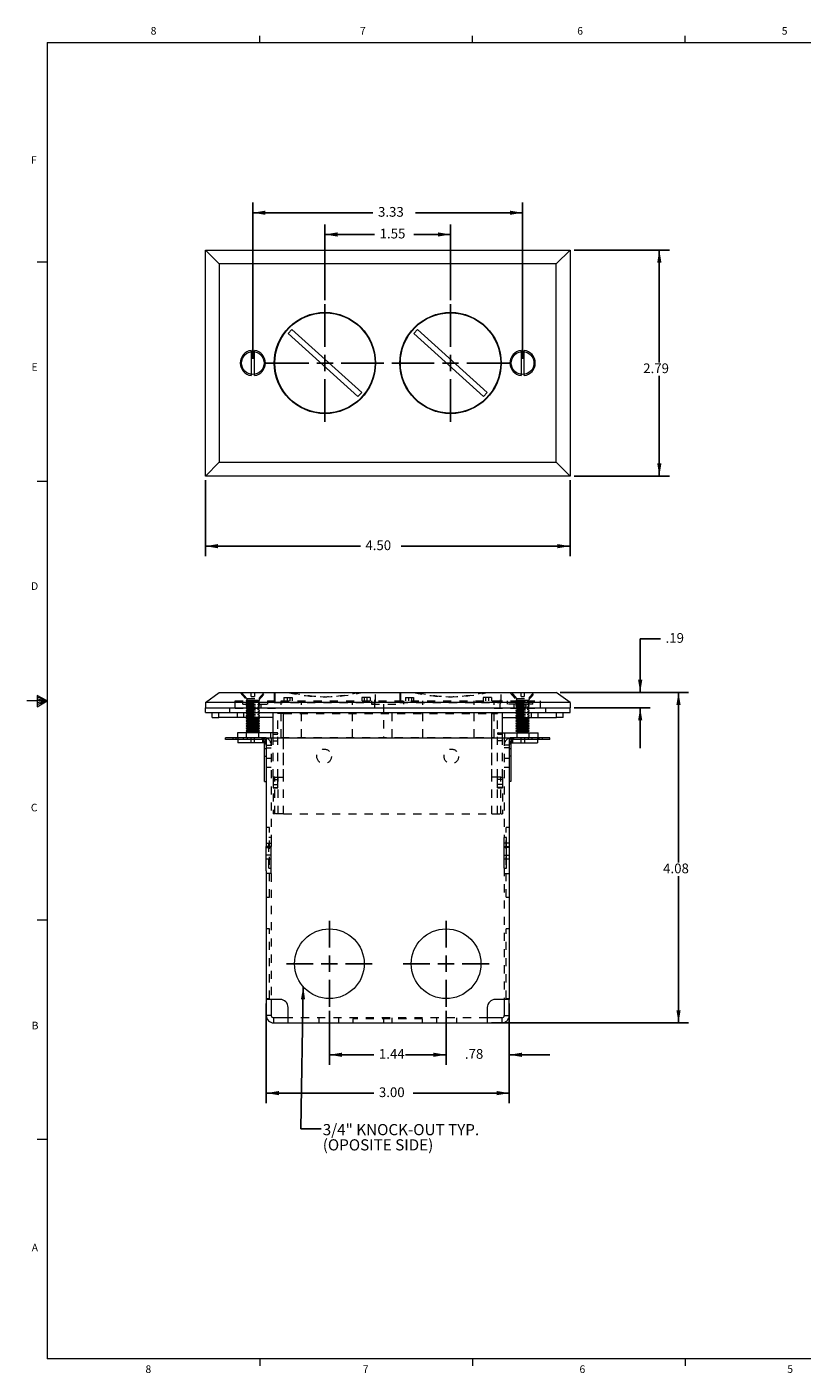
# Model space of a CAD drawing. Units: inches. Extents: x 0.3 to 21.8, y 0.2 to 16.9.
# Drawn here: x 0.3 to 9.8, y 0.2 to 16.9 of the extents above; entities that cross this region are included whole.
import ezdxf

# ---------------------------------------------------------------- set-up
doc = ezdxf.new("R2010")
doc.units = ezdxf.units.IN
doc.header["$MEASUREMENT"] = 0
doc.linetypes.add('HIDDEN', pattern=[0.075, 0.05, -0.025])
doc.layers.add('BORTEXT', color=5, linetype='Continuous')
doc.layers.add('DIMENSIONS', color=5, linetype='Continuous')
doc.styles.add('SLDTEXTSTYLE0', font='TXT', dxfattribs={"width": 0.75})
doc.styles.add('SLDTEXTSTYLE2', font='TXT', dxfattribs={"width": 0.96})
doc.dimstyles.new('SLDDIMSTYLE0', dxfattribs={"dimtxt": 0.12, "dimasz": 0.156, "dimexe": 0, "dimexo": 0.0625, "dimgap": 0.03, "dimtad": 0, "dimtih": 1, "dimtoh": 1, "dimzin": 12, "dimdsep": 46, "dimtxsty": 'Standard', "dimsah": 1, "dimcen": 0.09, "dimadec": 0, "dimazin": 0, "dimtfac": 1, "dimtofl": 0, "dimtmove": 0, "dimatfit": 3, "dimfxl": 0, "dimtolj": 1, "dimtzin": 12, "dimarcsym": 0})
doc.dimstyles.new('SLDDIMSTYLE1', dxfattribs={"dimtxt": 0.12, "dimasz": 0.156, "dimexe": 0, "dimexo": 0.0625, "dimgap": 0.03, "dimtad": 0, "dimtih": 1, "dimtoh": 1, "dimzin": 4, "dimdsep": 46, "dimtxsty": 'Standard', "dimsah": 1, "dimcen": 0.09, "dimadec": 0, "dimazin": 0, "dimtfac": 1, "dimtofl": 0, "dimtmove": 0, "dimatfit": 3, "dimfxl": 0, "dimtolj": 1, "dimtzin": 12, "dimarcsym": 0})
doc.dimstyles.new('SLDDIMSTYLE2', dxfattribs={"dimtxt": 0.12, "dimasz": 0.156, "dimexe": 0, "dimexo": 0.0625, "dimgap": 0.03, "dimtad": 0, "dimtih": 1, "dimtoh": 1, "dimzin": 12, "dimdsep": 46, "dimtxsty": 'Standard', "dimsah": 1, "dimcen": 0.09, "dimadec": 0, "dimazin": 0, "dimtfac": 1, "dimtofl": 0, "dimtmove": 0, "dimatfit": 3, "dimfxl": 0, "dimtolj": 1, "dimtzin": 12, "dimarcsym": 0})
doc.dimstyles.new('SLDDIMSTYLE3', dxfattribs={"dimtxt": 0.156, "dimasz": 0.156, "dimexe": 0, "dimexo": 0.0625, "dimgap": 0.039, "dimtad": 0, "dimtih": 1, "dimtoh": 1, "dimdec": 0, "dimzin": 0, "dimdsep": 46, "dimtxsty": 'Standard', "dimsah": 1, "dimcen": 0.09, "dimadec": 0, "dimazin": 0, "dimtfac": 1, "dimtdec": 0, "dimtofl": 0, "dimtmove": 0, "dimatfit": 3, "dimfxl": 0, "dimtolj": 1, "dimtzin": 0, "dimarcsym": 0})

# ---------------------------------------------------------------- blocks, each defined once
blk = doc.blocks.new('*D6')
at = {"layer": 'DIMENSIONS'}
for p, q in [((6.856, 8.639), (8.44, 8.639)), ((8.315, 8.639), (8.315, 6.538)), ((8.315, 4.559), (8.315, 6.371)), ((6.005, 4.559), (8.44, 4.559))]:
    blk.add_line(p, q, dxfattribs=at)
for points in [[(8.315, 8.639), (8.289, 8.483), (8.341, 8.483)], [(8.315, 4.559), (8.341, 4.715), (8.289, 4.715)]]:
    blk.add_solid(points, dxfattribs=at)
at = {"layer": 'DIMENSIONS', "insert": (8.125, 6.526), "char_height": 0.12, "attachment_point": 1, "style": 'SLDTEXTSTYLE2'}
blk.add_mtext('4.08', dxfattribs=at)
blk = doc.blocks.new('*D7')
at = {"layer": 'DIMENSIONS'}
for p, q in [((3.226, 4.799), (3.226, 3.567)), ((6.226, 4.799), (6.226, 3.567)), ((3.226, 3.692), (4.554, 3.692)), ((6.226, 3.692), (5.039, 3.692))]:
    blk.add_line(p, q, dxfattribs=at)
for points in [[(3.226, 3.692), (3.382, 3.666), (3.382, 3.718)], [(6.226, 3.692), (6.07, 3.718), (6.07, 3.666)]]:
    blk.add_solid(points, dxfattribs=at)
at = {"layer": 'DIMENSIONS', "insert": (4.617, 3.763), "char_height": 0.12, "attachment_point": 1, "style": 'SLDTEXTSTYLE2'}
blk.add_mtext('3.00', dxfattribs=at)
blk = doc.blocks.new('*D8')
at = {"layer": 'DIMENSIONS'}
for p, q in [((8.092, 9.3), (7.842, 9.3)), ((7.842, 9.3), (7.842, 8.639)), ((6.856, 8.639), (7.967, 8.639)), ((7.026, 8.449), (7.967, 8.449)), ((7.842, 8.449), (7.842, 7.949))]:
    blk.add_line(p, q, dxfattribs=at)
for points in [[(7.842, 8.639), (7.868, 8.795), (7.816, 8.795)], [(7.842, 8.449), (7.816, 8.293), (7.868, 8.293)]]:
    blk.add_solid(points, dxfattribs=at)
at = {"layer": 'DIMENSIONS', "insert": (8.155, 9.371), "char_height": 0.12, "attachment_point": 1, "style": 'SLDTEXTSTYLE2'}
blk.add_mtext('.19', dxfattribs=at)
blk = doc.blocks.new('*D9')
at = {"layer": 'DIMENSIONS'}
for p, q in [((4.006, 4.709), (4.006, 4.04)), ((5.446, 4.709), (5.446, 4.04)), ((4.006, 4.165), (4.554, 4.165)), ((5.446, 4.165), (5.039, 4.165))]:
    blk.add_line(p, q, dxfattribs=at)
for points in [[(4.006, 4.165), (4.162, 4.139), (4.162, 4.191)], [(5.446, 4.165), (5.29, 4.191), (5.29, 4.139)]]:
    blk.add_solid(points, dxfattribs=at)
at = {"layer": 'DIMENSIONS', "insert": (4.617, 4.236), "char_height": 0.12, "attachment_point": 1, "style": 'SLDTEXTSTYLE2'}
blk.add_mtext('1.44', dxfattribs=at)
blk = doc.blocks.new('*D10')
at = {"layer": 'DIMENSIONS'}
for p, q in [((5.446, 4.709), (5.446, 4.04)), ((6.226, 4.799), (6.226, 4.04)), ((5.446, 4.165), (4.946, 4.165)), ((6.226, 4.165), (6.726, 4.165))]:
    blk.add_line(p, q, dxfattribs=at)
for points in [[(5.446, 4.165), (5.29, 4.191), (5.29, 4.139)], [(6.226, 4.165), (6.382, 4.139), (6.382, 4.191)]]:
    blk.add_solid(points, dxfattribs=at)
at = {"layer": 'DIMENSIONS', "insert": (5.678, 4.236), "char_height": 0.12, "attachment_point": 1, "style": 'SLDTEXTSTYLE2'}
blk.add_mtext('.78', dxfattribs=at)
blk = doc.blocks.new('SW_NOTE_4')
at = {"layer": 'BORTEXT', "color": 0, "char_height": 0.1378, "attachment_point": 1, "style": 'SLDTEXTSTYLE2'}
for s, insert in [('3/4" KNOCK-OUT TYP.', (0.019, 0.058)), ('(OPOSITE SIDE) ', (0.019, -0.13))]:
    blk.add_mtext(s, dxfattribs=dict(at, insert=insert))
blk = doc.blocks.new('SW_CENTERMARKSYMBOL_0')
at = {"layer": 'BORTEXT', "color": 0}
for p, q in [((0, 0.2), (0, 0.53)), ((-0.2, 0), (-0.53, 0)), ((0, 0), (-0.1, 0)), ((0, 0), (0, 0.1)), ((0, 0), (0, -0.1)), ((0, 0), (0.1, 0)), ((0.2, 0), (0.53, 0)), ((0, -0.2), (0, -0.53))]:
    blk.add_line(p, q, dxfattribs=at)
blk = doc.blocks.new('SW_CENTERMARKSYMBOL_1')
at = {"layer": 'BORTEXT', "color": 0}
for p, q in [((0, 0.2), (0, 0.53)), ((-0.2, 0), (-0.53, 0)), ((0, 0), (-0.1, 0)), ((0, 0), (0, 0.1)), ((0, 0), (0, -0.1)), ((0, 0), (0.1, 0)), ((0.2, 0), (0.53, 0)), ((0, -0.2), (0, -0.53))]:
    blk.add_line(p, q, dxfattribs=at)
blk = doc.blocks.new('*D20')
at = {"layer": 'DIMENSIONS'}
for p, q in [((2.476, 11.26), (2.476, 10.319)), ((6.976, 11.26), (6.976, 10.319)), ((2.476, 10.444), (4.388, 10.444)), ((6.976, 10.444), (4.893, 10.444))]:
    blk.add_line(p, q, dxfattribs=at)
for points in [[(2.476, 10.444), (2.632, 10.418), (2.632, 10.47)], [(6.976, 10.444), (6.82, 10.47), (6.82, 10.418)]]:
    blk.add_solid(points, dxfattribs=at)
at = {"layer": 'DIMENSIONS', "insert": (4.45, 10.515), "char_height": 0.12, "attachment_point": 1, "style": 'SLDTEXTSTYLE2'}
blk.add_mtext('4.50', dxfattribs=at)
blk = doc.blocks.new('*D21')
at = {"layer": 'DIMENSIONS'}
for p, q in [((7.026, 14.1), (8.203, 14.1)), ((8.078, 14.1), (8.078, 12.712)), ((8.078, 11.31), (8.078, 12.545)), ((7.026, 11.31), (8.203, 11.31))]:
    blk.add_line(p, q, dxfattribs=at)
for points in [[(8.078, 14.1), (8.052, 13.944), (8.104, 13.944)], [(8.078, 11.31), (8.104, 11.466), (8.052, 11.466)]]:
    blk.add_solid(points, dxfattribs=at)
at = {"layer": 'DIMENSIONS', "insert": (7.879, 12.7), "char_height": 0.12, "attachment_point": 1, "style": 'SLDTEXTSTYLE2'}
blk.add_mtext('2.79', dxfattribs=at)
blk = doc.blocks.new('*D22')
at = {"layer": 'DIMENSIONS'}
for p, q in [((3.061, 12.755), (3.061, 14.685)), ((6.391, 12.755), (6.391, 14.685)), ((3.061, 14.56), (4.544, 14.56)), ((6.391, 14.56), (5.069, 14.56))]:
    blk.add_line(p, q, dxfattribs=at)
for points in [[(3.061, 14.56), (3.217, 14.534), (3.217, 14.586)], [(6.391, 14.56), (6.235, 14.586), (6.235, 14.534)]]:
    blk.add_solid(points, dxfattribs=at)
at = {"layer": 'DIMENSIONS', "insert": (4.606, 14.631), "char_height": 0.12, "attachment_point": 1, "style": 'SLDTEXTSTYLE2'}
blk.add_mtext('3.33', dxfattribs=at)
blk = doc.blocks.new('*D23')
at = {"layer": 'DIMENSIONS'}
for p, q in [((3.951, 13.48), (3.951, 14.417)), ((3.951, 14.292), (4.564, 14.292)), ((5.501, 14.292), (5.049, 14.292)), ((5.501, 13.48), (5.501, 14.417))]:
    blk.add_line(p, q, dxfattribs=at)
for points in [[(3.951, 14.292), (4.107, 14.266), (4.107, 14.318)], [(5.501, 14.292), (5.345, 14.318), (5.345, 14.266)]]:
    blk.add_solid(points, dxfattribs=at)
at = {"layer": 'DIMENSIONS', "insert": (4.626, 14.363), "char_height": 0.12, "attachment_point": 1, "style": 'SLDTEXTSTYLE2'}
blk.add_mtext('1.55', dxfattribs=at)
blk = doc.blocks.new('SW_CENTERMARKSYMBOL_4')
at = {"layer": 'DIMENSIONS', "color": 0}
for p, q in [((0, 0.2), (0, 0.725)), ((-0.2, 0), (-0.725, 0)), ((0, 0), (-0.1, 0)), ((0, 0), (0, 0.1)), ((0, 0), (0, -0.1)), ((0, 0), (0.1, 0)), ((0.2, 0), (0.725, 0)), ((0, -0.2), (0, -0.725))]:
    blk.add_line(p, q, dxfattribs=at)
blk = doc.blocks.new('SW_CENTERMARKSYMBOL_5')
at = {"layer": 'DIMENSIONS', "color": 0}
for p, q in [((0, 0.2), (0, 0.725)), ((-0.2, 0), (-0.725, 0)), ((0, 0), (-0.1, 0)), ((0, 0), (0, 0.1)), ((0, 0), (0, -0.1)), ((0, 0), (0.1, 0)), ((0.2, 0), (0.725, 0)), ((0, -0.2), (0, -0.725))]:
    blk.add_line(p, q, dxfattribs=at)

msp = doc.modelspace()

# ---------------------------------------------------------------- linework, layer by layer
at = {"color": 7, "linetype": 'Continuous', "lineweight": 0}
for p, q in [((0.523, 16.661), (21.523, 16.661)), ((0.523, 16.661), (0.523, 0.411)), ((3.148, 16.661), (3.148, 16.745)), ((5.773, 16.661), (5.773, 16.745)), ((8.398, 16.661), (8.398, 16.745)), ((0.523, 13.952), (0.398, 13.952)), ((0.523, 11.244), (0.398, 11.244)), ((0.523, 8.536), (0.273, 8.536)), ((0.399, 8.601), (0.399, 8.462)), ((0.523, 8.536), (0.399, 8.601)), ((0.399, 8.583), (0.523, 8.536)), ((0.399, 8.559), (0.523, 8.536)), ((0.399, 8.462), (0.523, 8.536)), ((0.399, 8.49), (0.523, 8.536)), ((0.399, 8.516), (0.523, 8.536)), ((0.523, 5.828), (0.398, 5.828)), ((0.523, 3.12), (0.398, 3.12)), ((21.523, 0.411), (0.523, 0.411)), ((3.148, 0.411), (3.148, 0.326)), ((5.773, 0.411), (5.773, 0.326)), ((8.398, 0.411), (8.398, 0.326))]:
    msp.add_line(p, q, dxfattribs=at)
at = {"color": 7, "linetype": 'Continuous', "lineweight": 15}
for p, q in [((2.476, 11.31), (2.476, 14.1)), ((2.646, 13.93), (2.476, 14.1)), ((2.476, 14.1), (6.976, 14.1)), ((6.806, 13.93), (6.976, 14.1)), ((6.976, 14.1), (6.976, 11.31)), ((2.646, 13.93), (2.646, 11.48)), ((6.806, 13.93), (2.646, 13.93)), ((6.806, 11.48), (6.806, 13.93)), ((3.544, 13.12), (3.497, 13.068)), ((3.497, 13.068), (4.358, 12.29)), ((3.544, 13.12), (4.405, 12.342)), ((5.094, 13.12), (5.047, 13.068)), ((5.047, 13.068), (5.908, 12.29)), ((5.094, 13.12), (5.955, 12.342)), ((3.042, 12.86), (3.042, 12.55)), ((3.081, 12.55), (3.081, 12.86)), ((6.372, 12.86), (6.372, 12.55)), ((6.411, 12.55), (6.411, 12.86)), ((4.358, 12.29), (4.405, 12.342)), ((5.908, 12.29), (5.955, 12.342)), ((2.476, 11.31), (2.646, 11.48)), ((2.646, 11.48), (6.806, 11.48)), ((6.976, 11.31), (6.806, 11.48)), ((6.976, 11.31), (2.476, 11.31)), ((2.476, 8.515), (2.646, 8.639)), ((2.476, 8.515), (2.476, 8.449)), ((6.976, 8.515), (2.476, 8.515)), ((2.646, 8.639), (6.806, 8.639)), ((6.976, 8.515), (6.806, 8.639)), ((6.976, 8.515), (6.976, 8.449)), ((2.476, 8.449), (6.976, 8.449)), ((2.476, 8.389), (2.476, 8.449)), ((2.476, 8.389), (6.976, 8.389)), ((2.561, 8.329), (2.561, 8.389)), ((2.561, 8.329), (2.641, 8.329)), ((2.641, 8.329), (2.641, 8.389)), ((3.311, 8.329), (2.641, 8.329)), ((2.994, 8.329), (2.979, 8.32)), ((2.979, 8.32), (2.979, 8.316)), ((2.979, 8.32), (3.143, 8.32)), ((2.979, 8.316), (2.996, 8.306)), ((2.979, 8.316), (3.143, 8.316)), ((3.126, 8.306), (3.143, 8.316)), ((3.143, 8.32), (3.128, 8.329)), ((3.143, 8.316), (3.143, 8.32)), ((3.311, 8.079), (3.311, 8.389)), ((3.441, 8.079), (3.441, 8.389)), ((6.011, 8.079), (6.011, 8.389)), ((6.141, 8.079), (6.141, 8.389)), ((6.141, 8.329), (6.811, 8.329)), ((6.324, 8.329), (6.309, 8.32)), ((6.309, 8.32), (6.309, 8.316)), ((6.309, 8.32), (6.473, 8.32)), ((6.309, 8.316), (6.326, 8.306)), ((6.309, 8.316), (6.473, 8.316)), ((6.456, 8.306), (6.473, 8.316)), ((6.473, 8.32), (6.458, 8.329)), ((6.473, 8.316), (6.473, 8.32)), ((6.811, 8.329), (6.811, 8.389)), ((6.891, 8.329), (6.811, 8.329)), ((6.891, 8.329), (6.891, 8.389)), ((6.976, 8.389), (6.976, 8.449)), ((2.996, 8.298), (2.979, 8.289)), ((2.979, 8.289), (2.979, 8.285)), ((2.979, 8.289), (3.143, 8.289)), ((2.979, 8.285), (2.996, 8.275)), ((2.979, 8.285), (3.143, 8.285)), ((2.996, 8.267), (2.979, 8.257)), ((2.979, 8.257), (2.979, 8.253)), ((2.979, 8.257), (3.143, 8.257)), ((2.979, 8.253), (2.996, 8.244)), ((2.979, 8.253), (3.143, 8.253)), ((2.996, 8.236), (2.979, 8.226)), ((2.979, 8.226), (2.979, 8.222)), ((2.979, 8.226), (3.143, 8.226)), ((2.979, 8.222), (2.996, 8.212)), ((2.979, 8.222), (3.143, 8.222)), ((2.996, 8.205), (2.979, 8.195)), ((2.979, 8.195), (2.979, 8.191)), ((2.979, 8.195), (3.143, 8.195)), ((2.979, 8.191), (2.996, 8.181)), ((2.979, 8.191), (3.143, 8.191)), ((2.996, 8.173), (2.979, 8.164)), ((2.979, 8.164), (2.979, 8.16)), ((2.979, 8.164), (3.143, 8.164)), ((2.979, 8.16), (2.996, 8.15)), ((2.979, 8.16), (3.143, 8.16)), ((2.996, 8.306), (2.996, 8.298)), ((2.996, 8.306), (3.126, 8.306)), ((2.996, 8.298), (3.126, 8.298)), ((2.996, 8.275), (2.996, 8.267)), ((2.996, 8.275), (3.126, 8.275)), ((2.996, 8.267), (3.126, 8.267)), ((2.996, 8.244), (2.996, 8.236)), ((2.996, 8.244), (3.126, 8.244)), ((2.996, 8.236), (3.126, 8.236)), ((2.996, 8.212), (2.996, 8.205)), ((2.996, 8.212), (3.126, 8.212)), ((2.996, 8.205), (3.126, 8.205)), ((2.996, 8.181), (2.996, 8.173)), ((2.996, 8.181), (3.126, 8.181)), ((2.996, 8.173), (3.126, 8.173)), ((2.996, 8.15), (2.996, 8.142)), ((2.996, 8.15), (3.126, 8.15)), ((3.126, 8.298), (3.126, 8.306)), ((3.143, 8.289), (3.126, 8.298)), ((3.126, 8.275), (3.143, 8.285)), ((3.126, 8.267), (3.126, 8.275)), ((3.143, 8.257), (3.126, 8.267)), ((3.126, 8.244), (3.143, 8.253)), ((3.126, 8.236), (3.126, 8.244)), ((3.143, 8.226), (3.126, 8.236)), ((3.126, 8.212), (3.143, 8.222)), ((3.126, 8.205), (3.126, 8.212)), ((3.143, 8.195), (3.126, 8.205)), ((3.126, 8.181), (3.143, 8.191)), ((3.126, 8.173), (3.126, 8.181)), ((3.143, 8.164), (3.126, 8.173)), ((3.126, 8.15), (3.143, 8.16)), ((3.126, 8.142), (3.126, 8.15)), ((3.143, 8.285), (3.143, 8.289)), ((3.143, 8.253), (3.143, 8.257)), ((3.143, 8.222), (3.143, 8.226)), ((3.143, 8.191), (3.143, 8.195)), ((3.143, 8.16), (3.143, 8.164)), ((6.326, 8.298), (6.309, 8.289)), ((6.309, 8.289), (6.309, 8.285)), ((6.309, 8.289), (6.473, 8.289)), ((6.309, 8.285), (6.326, 8.275)), ((6.309, 8.285), (6.473, 8.285)), ((6.326, 8.267), (6.309, 8.257)), ((6.309, 8.257), (6.309, 8.253)), ((6.309, 8.257), (6.473, 8.257)), ((6.309, 8.253), (6.326, 8.244)), ((6.309, 8.253), (6.473, 8.253)), ((6.326, 8.236), (6.309, 8.226)), ((6.309, 8.226), (6.309, 8.222)), ((6.309, 8.226), (6.473, 8.226)), ((6.309, 8.222), (6.326, 8.212)), ((6.309, 8.222), (6.473, 8.222)), ((6.326, 8.205), (6.309, 8.195)), ((6.309, 8.195), (6.309, 8.191)), ((6.309, 8.195), (6.473, 8.195)), ((6.309, 8.191), (6.326, 8.181)), ((6.309, 8.191), (6.473, 8.191)), ((6.326, 8.173), (6.309, 8.164)), ((6.309, 8.164), (6.309, 8.16)), ((6.309, 8.164), (6.473, 8.164)), ((6.309, 8.16), (6.326, 8.15)), ((6.309, 8.16), (6.473, 8.16)), ((6.326, 8.306), (6.326, 8.298)), ((6.326, 8.306), (6.456, 8.306)), ((6.326, 8.298), (6.456, 8.298)), ((6.326, 8.275), (6.326, 8.267)), ((6.326, 8.275), (6.456, 8.275)), ((6.326, 8.267), (6.456, 8.267)), ((6.326, 8.244), (6.326, 8.236)), ((6.326, 8.244), (6.456, 8.244)), ((6.326, 8.236), (6.456, 8.236)), ((6.326, 8.212), (6.326, 8.205)), ((6.326, 8.212), (6.456, 8.212)), ((6.326, 8.205), (6.456, 8.205)), ((6.326, 8.181), (6.326, 8.173)), ((6.326, 8.181), (6.456, 8.181)), ((6.326, 8.173), (6.456, 8.173)), ((6.326, 8.15), (6.326, 8.142)), ((6.326, 8.15), (6.456, 8.15)), ((6.456, 8.298), (6.456, 8.306)), ((6.473, 8.289), (6.456, 8.298)), ((6.456, 8.275), (6.473, 8.285)), ((6.456, 8.267), (6.456, 8.275)), ((6.473, 8.257), (6.456, 8.267)), ((6.456, 8.244), (6.473, 8.253)), ((6.456, 8.236), (6.456, 8.244)), ((6.473, 8.226), (6.456, 8.236)), ((6.456, 8.212), (6.473, 8.222)), ((6.456, 8.205), (6.456, 8.212)), ((6.473, 8.195), (6.456, 8.205)), ((6.456, 8.181), (6.473, 8.191)), ((6.456, 8.173), (6.456, 8.181)), ((6.473, 8.164), (6.456, 8.173)), ((6.456, 8.15), (6.473, 8.16)), ((6.456, 8.142), (6.456, 8.15)), ((6.473, 8.285), (6.473, 8.289)), ((6.473, 8.253), (6.473, 8.257)), ((6.473, 8.222), (6.473, 8.226)), ((6.473, 8.191), (6.473, 8.195)), ((6.473, 8.16), (6.473, 8.164)), ((2.725, 8.058), (2.725, 8.079)), ((2.945, 8.079), (2.725, 8.079)), ((2.945, 8.058), (2.725, 8.058)), ((2.871, 8.139), (2.871, 8.079)), ((3.132, 8.139), (2.871, 8.139)), ((2.876, 8.058), (2.876, 8.017)), ((3.036, 8.017), (2.876, 8.017)), ((2.945, 8.058), (2.945, 8.079)), ((3.175, 8.079), (2.945, 8.079)), ((3.175, 8.058), (2.945, 8.058)), ((2.996, 8.142), (2.99, 8.139)), ((2.996, 8.142), (3.126, 8.142)), ((3.036, 8.058), (3.036, 8.017)), ((3.196, 8.017), (3.036, 8.017)), ((3.132, 8.139), (3.126, 8.142)), ((3.132, 8.139), (3.132, 8.079)), ((3.311, 8.139), (3.132, 8.139)), ((3.226, 8.079), (3.175, 8.079)), ((3.175, 8.058), (3.175, 8.079)), ((3.196, 8.074), (3.196, 8.079)), ((3.196, 8.017), (3.196, 8.049)), ((3.205, 8.028), (3.226, 8.028)), ((3.205, 7.538), (3.205, 8.028)), ((3.226, 8.079), (6.226, 8.079)), ((3.226, 8.079), (3.226, 6.737)), ((6.141, 8.139), (6.32, 8.139)), ((6.226, 8.079), (6.277, 8.079)), ((6.226, 8.079), (6.226, 4.849)), ((6.226, 8.028), (6.247, 8.028)), ((6.247, 8.028), (6.247, 7.538)), ((6.256, 8.074), (6.256, 8.079)), ((6.256, 8.017), (6.256, 8.049)), ((6.256, 8.017), (6.416, 8.017)), ((6.277, 8.079), (6.277, 8.058)), ((6.507, 8.079), (6.277, 8.079)), ((6.507, 8.058), (6.277, 8.058)), ((6.326, 8.142), (6.32, 8.139)), ((6.32, 8.139), (6.32, 8.079)), ((6.32, 8.139), (6.581, 8.139)), ((6.326, 8.142), (6.456, 8.142)), ((6.416, 8.058), (6.416, 8.017)), ((6.416, 8.017), (6.576, 8.017)), ((6.462, 8.139), (6.456, 8.142)), ((6.507, 8.058), (6.507, 8.079)), ((6.727, 8.079), (6.507, 8.079)), ((6.727, 8.058), (6.507, 8.058)), ((6.576, 8.058), (6.576, 8.017)), ((6.581, 8.079), (6.581, 8.139)), ((6.727, 8.058), (6.727, 8.079)), ((3.205, 7.538), (3.226, 7.538)), ((6.247, 7.538), (6.226, 7.538)), ((3.288, 6.737), (3.226, 6.737)), ((3.226, 6.436), (3.226, 6.737)), ((3.288, 6.436), (3.288, 6.737)), ((6.164, 6.523), (6.164, 6.794)), ((6.194, 6.523), (6.194, 6.794)), ((3.226, 6.436), (3.226, 4.849)), ((3.397, 4.849), (3.226, 4.849)), ((3.226, 4.849), (3.226, 4.651)), ((3.288, 4.849), (3.288, 4.651)), ((6.226, 4.849), (6.055, 4.849)), ((6.164, 4.849), (6.164, 4.651)), ((6.226, 4.651), (6.226, 4.849)), ((3.497, 4.559), (3.497, 4.749)), ((5.955, 4.749), (5.955, 4.559)), ((3.288, 4.651), (3.226, 4.651)), ((3.318, 4.621), (3.318, 4.559)), ((3.497, 4.621), (3.318, 4.621)), ((3.318, 4.559), (3.497, 4.559)), ((3.497, 4.559), (5.955, 4.559)), ((6.134, 4.621), (5.955, 4.621)), ((5.955, 4.559), (6.134, 4.559)), ((6.134, 4.621), (6.134, 4.559)), ((6.164, 4.651), (6.226, 4.651))]:
    msp.add_line(p, q, dxfattribs=at)
at = {"color": 7, "linetype": 'HIDDEN', "lineweight": 0}
for p, q in [((2.841, 8.444), (2.841, 8.534)), ((2.841, 8.534), (3.411, 8.534)), ((2.905, 8.639), (2.992, 8.539)), ((2.922, 8.639), (2.986, 8.564)), ((2.936, 8.494), (2.936, 8.534)), ((2.936, 8.494), (3.246, 8.494)), ((3.061, 8.539), (2.979, 8.539)), ((2.979, 8.539), (2.979, 8.535)), ((2.979, 8.535), (3.143, 8.535)), ((2.979, 8.535), (2.996, 8.525)), ((2.996, 8.517), (2.979, 8.507)), ((2.979, 8.507), (3.143, 8.507)), ((2.979, 8.507), (2.979, 8.503)), ((2.979, 8.503), (3.143, 8.503)), ((2.979, 8.503), (2.996, 8.494)), ((2.996, 8.486), (2.979, 8.476)), ((2.979, 8.476), (3.143, 8.476)), ((2.979, 8.476), (2.979, 8.472)), ((2.986, 8.564), (3.136, 8.564)), ((2.986, 8.564), (2.986, 8.449)), ((2.996, 8.525), (3.126, 8.525)), ((2.996, 8.525), (2.996, 8.517)), ((2.996, 8.517), (3.126, 8.517)), ((2.996, 8.494), (3.126, 8.494)), ((2.996, 8.494), (2.996, 8.486)), ((2.996, 8.486), (3.126, 8.486)), ((3.016, 8.444), (3.016, 8.494)), ((3.042, 8.589), (3.042, 8.639)), ((3.042, 8.589), (3.081, 8.589)), ((3.143, 8.539), (3.061, 8.539)), ((3.081, 8.639), (3.081, 8.589)), ((3.126, 8.525), (3.143, 8.535)), ((3.126, 8.517), (3.126, 8.525)), ((3.143, 8.507), (3.126, 8.517)), ((3.126, 8.494), (3.143, 8.503)), ((3.126, 8.486), (3.126, 8.494)), ((3.143, 8.476), (3.126, 8.486)), ((3.13, 8.539), (3.217, 8.639)), ((3.136, 8.564), (3.201, 8.639)), ((3.136, 8.449), (3.136, 8.564)), ((3.143, 8.535), (3.143, 8.539)), ((3.143, 8.503), (3.143, 8.507)), ((3.143, 8.472), (3.143, 8.476)), ((3.166, 8.444), (3.166, 8.494)), ((3.246, 8.494), (3.246, 8.534)), ((3.326, 8.639), (3.326, 8.514)), ((3.326, 8.514), (3.532, 8.514)), ((3.332, 8.639), (3.337, 8.449)), ((3.411, 8.084), (3.411, 8.534)), ((3.411, 8.534), (6.041, 8.534)), ((3.444, 8.574), (3.444, 8.534)), ((3.444, 8.574), (3.518, 8.574)), ((3.484, 8.574), (3.484, 8.534)), ((3.518, 8.574), (3.518, 8.534)), ((3.518, 8.574), (3.546, 8.574)), ((3.532, 8.514), (4.576, 8.514)), ((3.546, 8.574), (3.546, 8.534)), ((3.661, 8.084), (3.661, 8.534)), ((3.928, 8.585), (3.975, 8.585)), ((4.291, 8.084), (4.291, 8.534)), ((4.406, 8.574), (4.406, 8.534)), ((4.434, 8.574), (4.406, 8.574)), ((4.434, 8.574), (4.434, 8.534)), ((4.508, 8.574), (4.434, 8.574)), ((4.468, 8.574), (4.468, 8.534)), ((4.508, 8.574), (4.508, 8.534)), ((4.526, 8.534), (4.526, 8.494)), ((4.526, 8.494), (4.926, 8.494)), ((4.565, 8.449), (4.57, 8.639)), ((4.576, 8.514), (4.576, 8.639)), ((4.673, 8.494), (4.673, 8.084)), ((4.779, 8.084), (4.779, 8.494)), ((4.876, 8.639), (4.876, 8.514)), ((4.876, 8.514), (5.082, 8.514)), ((4.882, 8.639), (4.887, 8.449)), ((4.926, 8.494), (4.926, 8.534)), ((4.944, 8.574), (4.944, 8.534)), ((4.944, 8.574), (5.018, 8.574)), ((4.984, 8.574), (4.984, 8.534)), ((5.018, 8.574), (5.018, 8.534)), ((5.018, 8.574), (5.046, 8.574)), ((5.046, 8.574), (5.046, 8.534)), ((5.082, 8.514), (6.126, 8.514)), ((5.161, 8.084), (5.161, 8.534)), ((5.478, 8.585), (5.525, 8.585)), ((5.791, 8.084), (5.791, 8.534)), ((5.906, 8.574), (5.906, 8.534)), ((5.934, 8.574), (5.906, 8.574)), ((5.934, 8.574), (5.934, 8.534)), ((6.008, 8.574), (5.934, 8.574)), ((5.968, 8.574), (5.968, 8.534)), ((6.008, 8.574), (6.008, 8.534)), ((6.041, 8.084), (6.041, 8.534)), ((6.041, 8.534), (6.611, 8.534)), ((6.115, 8.449), (6.12, 8.639)), ((6.126, 8.514), (6.126, 8.639)), ((6.206, 8.494), (6.206, 8.534)), ((6.516, 8.494), (6.206, 8.494)), ((6.235, 8.639), (6.322, 8.539)), ((6.252, 8.639), (6.316, 8.564)), ((6.286, 8.444), (6.286, 8.494)), ((6.391, 8.539), (6.309, 8.539)), ((6.309, 8.539), (6.309, 8.535)), ((6.309, 8.535), (6.473, 8.535)), ((6.309, 8.535), (6.326, 8.525)), ((6.326, 8.517), (6.309, 8.507)), ((6.309, 8.507), (6.473, 8.507)), ((6.309, 8.507), (6.309, 8.503)), ((6.309, 8.503), (6.473, 8.503)), ((6.309, 8.503), (6.326, 8.494)), ((6.326, 8.486), (6.309, 8.476)), ((6.309, 8.476), (6.473, 8.476)), ((6.309, 8.476), (6.309, 8.472)), ((6.316, 8.564), (6.466, 8.564)), ((6.316, 8.564), (6.316, 8.449)), ((6.326, 8.525), (6.456, 8.525)), ((6.326, 8.525), (6.326, 8.517)), ((6.326, 8.517), (6.456, 8.517)), ((6.326, 8.494), (6.456, 8.494)), ((6.326, 8.494), (6.326, 8.486)), ((6.326, 8.486), (6.456, 8.486)), ((6.372, 8.589), (6.372, 8.639)), ((6.372, 8.589), (6.411, 8.589)), ((6.473, 8.539), (6.391, 8.539)), ((6.411, 8.639), (6.411, 8.589)), ((6.436, 8.444), (6.436, 8.494)), ((6.456, 8.525), (6.473, 8.535)), ((6.456, 8.517), (6.456, 8.525)), ((6.473, 8.507), (6.456, 8.517)), ((6.456, 8.494), (6.473, 8.503)), ((6.456, 8.486), (6.456, 8.494)), ((6.473, 8.476), (6.456, 8.486)), ((6.46, 8.539), (6.547, 8.639)), ((6.466, 8.564), (6.531, 8.639)), ((6.466, 8.449), (6.466, 8.564)), ((6.473, 8.535), (6.473, 8.539)), ((6.473, 8.503), (6.473, 8.507)), ((6.473, 8.472), (6.473, 8.476)), ((6.516, 8.494), (6.516, 8.534)), ((6.611, 8.444), (6.611, 8.534)), ((2.641, 8.329), (2.641, 8.389)), ((2.776, 8.389), (2.776, 8.449)), ((2.841, 8.444), (3.411, 8.444)), ((2.871, 8.329), (2.871, 8.389)), ((2.951, 8.329), (2.951, 8.389)), ((2.951, 8.329), (2.951, 8.389)), ((2.979, 8.472), (3.143, 8.472)), ((2.979, 8.472), (2.996, 8.462)), ((2.996, 8.455), (2.979, 8.445)), ((2.979, 8.445), (3.143, 8.445)), ((2.979, 8.445), (2.979, 8.441)), ((2.979, 8.441), (3.143, 8.441)), ((2.979, 8.441), (2.996, 8.431)), ((2.996, 8.423), (2.979, 8.414)), ((2.979, 8.414), (3.143, 8.414)), ((2.979, 8.414), (2.979, 8.41)), ((2.979, 8.41), (3.143, 8.41)), ((2.979, 8.41), (2.996, 8.4)), ((2.996, 8.392), (2.979, 8.382)), ((2.979, 8.382), (3.143, 8.382)), ((2.979, 8.382), (2.979, 8.378)), ((2.979, 8.378), (3.143, 8.378)), ((2.979, 8.378), (2.996, 8.369)), ((2.996, 8.361), (2.979, 8.351)), ((2.979, 8.351), (3.143, 8.351)), ((2.979, 8.351), (2.979, 8.347)), ((2.979, 8.347), (3.143, 8.347)), ((2.979, 8.347), (2.996, 8.337)), ((2.996, 8.33), (2.994, 8.329)), ((2.996, 8.462), (3.126, 8.462)), ((2.996, 8.462), (2.996, 8.455)), ((2.996, 8.455), (3.126, 8.455)), ((2.996, 8.431), (3.126, 8.431)), ((2.996, 8.431), (2.996, 8.423)), ((2.996, 8.423), (3.126, 8.423)), ((2.996, 8.4), (3.126, 8.4)), ((2.996, 8.4), (2.996, 8.392)), ((2.996, 8.392), (3.126, 8.392)), ((2.996, 8.369), (3.126, 8.369)), ((2.996, 8.369), (2.996, 8.361)), ((2.996, 8.361), (3.126, 8.361)), ((2.996, 8.337), (3.126, 8.337)), ((2.996, 8.337), (2.996, 8.33)), ((2.996, 8.33), (3.126, 8.33)), ((3.126, 8.462), (3.143, 8.472)), ((3.126, 8.455), (3.126, 8.462)), ((3.143, 8.445), (3.126, 8.455)), ((3.126, 8.431), (3.143, 8.441)), ((3.126, 8.423), (3.126, 8.431)), ((3.143, 8.414), (3.126, 8.423)), ((3.126, 8.4), (3.143, 8.41)), ((3.126, 8.392), (3.126, 8.4)), ((3.143, 8.382), (3.126, 8.392)), ((3.126, 8.369), (3.143, 8.378)), ((3.126, 8.361), (3.126, 8.369)), ((3.143, 8.351), (3.126, 8.361)), ((3.126, 8.337), (3.143, 8.347)), ((3.126, 8.33), (3.126, 8.337)), ((3.128, 8.329), (3.126, 8.33)), ((3.143, 8.441), (3.143, 8.445)), ((3.143, 8.41), (3.143, 8.414)), ((3.143, 8.378), (3.143, 8.382)), ((3.143, 8.347), (3.143, 8.351)), ((3.371, 8.379), (3.371, 8.389)), ((3.441, 8.379), (3.371, 8.379)), ((3.371, 7.591), (3.371, 8.379)), ((3.441, 8.389), (3.441, 8.379)), ((3.441, 7.139), (3.441, 8.389)), ((3.441, 7.139), (3.441, 8.389)), ((3.441, 8.379), (6.011, 8.379)), ((3.441, 7.591), (3.441, 8.379)), ((6.011, 8.389), (6.011, 8.379)), ((6.011, 7.139), (6.011, 8.389)), ((6.011, 7.139), (6.011, 8.389)), ((6.011, 8.379), (6.081, 8.379)), ((6.011, 7.591), (6.011, 8.379)), ((6.041, 8.444), (6.611, 8.444)), ((6.081, 8.379), (6.081, 8.389)), ((6.081, 7.591), (6.081, 8.379)), ((6.309, 8.472), (6.473, 8.472)), ((6.309, 8.472), (6.326, 8.462)), ((6.326, 8.455), (6.309, 8.445)), ((6.309, 8.445), (6.473, 8.445)), ((6.309, 8.445), (6.309, 8.441)), ((6.309, 8.441), (6.473, 8.441)), ((6.309, 8.441), (6.326, 8.431)), ((6.326, 8.423), (6.309, 8.414)), ((6.309, 8.414), (6.473, 8.414)), ((6.309, 8.414), (6.309, 8.41)), ((6.309, 8.41), (6.473, 8.41)), ((6.309, 8.41), (6.326, 8.4)), ((6.326, 8.392), (6.309, 8.382)), ((6.309, 8.382), (6.473, 8.382)), ((6.309, 8.382), (6.309, 8.378)), ((6.309, 8.378), (6.473, 8.378)), ((6.309, 8.378), (6.326, 8.369)), ((6.326, 8.361), (6.309, 8.351)), ((6.309, 8.351), (6.473, 8.351)), ((6.309, 8.351), (6.309, 8.347)), ((6.309, 8.347), (6.473, 8.347)), ((6.309, 8.347), (6.326, 8.337)), ((6.326, 8.33), (6.324, 8.329)), ((6.326, 8.462), (6.456, 8.462)), ((6.326, 8.462), (6.326, 8.455)), ((6.326, 8.455), (6.456, 8.455)), ((6.326, 8.431), (6.456, 8.431)), ((6.326, 8.431), (6.326, 8.423)), ((6.326, 8.423), (6.456, 8.423)), ((6.326, 8.4), (6.456, 8.4)), ((6.326, 8.4), (6.326, 8.392)), ((6.326, 8.392), (6.456, 8.392)), ((6.326, 8.369), (6.456, 8.369)), ((6.326, 8.369), (6.326, 8.361)), ((6.326, 8.361), (6.456, 8.361)), ((6.326, 8.337), (6.456, 8.337)), ((6.326, 8.337), (6.326, 8.33)), ((6.326, 8.33), (6.456, 8.33)), ((6.456, 8.462), (6.473, 8.472)), ((6.456, 8.455), (6.456, 8.462)), ((6.473, 8.445), (6.456, 8.455)), ((6.456, 8.431), (6.473, 8.441)), ((6.456, 8.423), (6.456, 8.431)), ((6.473, 8.414), (6.456, 8.423)), ((6.456, 8.4), (6.473, 8.41)), ((6.456, 8.392), (6.456, 8.4)), ((6.473, 8.382), (6.456, 8.392)), ((6.456, 8.369), (6.473, 8.378)), ((6.456, 8.361), (6.456, 8.369)), ((6.473, 8.351), (6.456, 8.361)), ((6.456, 8.337), (6.473, 8.347)), ((6.456, 8.33), (6.456, 8.337)), ((6.458, 8.329), (6.456, 8.33)), ((6.473, 8.441), (6.473, 8.445)), ((6.473, 8.41), (6.473, 8.414)), ((6.473, 8.378), (6.473, 8.382)), ((6.473, 8.347), (6.473, 8.351)), ((6.501, 8.329), (6.501, 8.389)), ((6.501, 8.329), (6.501, 8.389)), ((6.581, 8.329), (6.581, 8.389)), ((6.676, 8.389), (6.676, 8.449)), ((6.811, 8.329), (6.811, 8.389)), ((2.814, 8.079), (2.814, 8.058)), ((2.857, 8.058), (2.857, 8.079)), ((2.876, 8.079), (2.876, 8.058)), ((2.945, 8.058), (2.945, 8.079)), ((2.979, 8.139), (2.979, 8.079)), ((2.994, 8.058), (2.994, 8.079)), ((3.036, 8.079), (3.036, 8.017)), ((3.036, 8.079), (3.036, 8.058)), ((3.079, 8.079), (3.079, 8.017)), ((3.132, 8.139), (3.132, 8.079)), ((3.175, 8.079), (3.175, 8.058)), ((3.186, 8.017), (3.186, 8.079)), ((3.196, 8.017), (3.196, 8.079)), ((3.196, 8.049), (3.196, 8.074)), ((3.226, 8.034), (3.205, 8.031)), ((3.226, 8.028), (3.205, 8.028)), ((3.205, 8.028), (3.226, 8.028)), ((3.226, 8.028), (3.205, 8.028)), ((3.226, 7.987), (3.288, 7.987)), ((3.226, 7.987), (3.288, 7.987)), ((3.285, 8.079), (3.285, 8.139)), ((3.288, 8.079), (3.288, 6.776)), ((3.361, 8.139), (3.311, 8.139)), ((3.371, 8.117), (3.311, 8.117)), ((3.311, 7.591), (3.311, 8.079)), ((3.311, 8.039), (3.371, 8.039)), ((3.311, 8.039), (3.371, 8.039)), ((3.311, 8.039), (3.371, 8.039)), ((3.311, 8.039), (3.371, 8.039)), ((3.411, 8.084), (6.041, 8.084)), ((3.441, 7.139), (3.441, 8.079)), ((6.011, 7.139), (6.011, 8.079)), ((6.141, 8.117), (6.081, 8.117)), ((6.141, 8.039), (6.081, 8.039)), ((6.141, 8.039), (6.081, 8.039)), ((6.141, 8.039), (6.081, 8.039)), ((6.141, 8.039), (6.081, 8.039)), ((6.091, 8.139), (6.141, 8.139)), ((6.141, 7.591), (6.141, 8.079)), ((6.164, 8.079), (6.164, 6.847)), ((6.226, 7.987), (6.164, 7.987)), ((6.226, 7.987), (6.164, 7.987)), ((6.167, 8.139), (6.167, 8.079)), ((6.226, 8.034), (6.247, 8.031)), ((6.247, 8.028), (6.226, 8.028)), ((6.226, 8.028), (6.247, 8.028)), ((6.247, 8.028), (6.226, 8.028)), ((6.256, 8.017), (6.256, 8.079)), ((6.256, 8.049), (6.256, 8.074)), ((6.267, 8.079), (6.267, 8.017)), ((6.277, 8.058), (6.277, 8.079)), ((6.32, 8.139), (6.32, 8.079)), ((6.373, 8.017), (6.373, 8.079)), ((6.416, 8.079), (6.416, 8.017)), ((6.416, 8.079), (6.416, 8.058)), ((6.458, 8.079), (6.458, 8.058)), ((6.473, 8.079), (6.473, 8.139)), ((6.507, 8.058), (6.507, 8.079)), ((6.576, 8.079), (6.576, 8.058)), ((6.595, 8.058), (6.595, 8.079)), ((6.638, 8.058), (6.638, 8.079)), ((3.226, 7.942), (3.205, 7.942)), ((3.205, 7.852), (3.226, 7.852)), ((3.205, 7.852), (3.226, 7.852)), ((3.205, 7.852), (3.226, 7.852)), ((3.205, 7.852), (3.226, 7.852)), ((3.226, 7.956), (3.288, 7.956)), ((3.288, 7.822), (3.226, 7.822)), ((6.226, 7.956), (6.164, 7.956)), ((6.226, 7.822), (6.164, 7.822)), ((6.247, 7.942), (6.226, 7.942)), ((6.247, 7.852), (6.226, 7.852)), ((6.247, 7.852), (6.226, 7.852)), ((6.247, 7.852), (6.226, 7.852)), ((6.247, 7.852), (6.226, 7.852)), ((3.226, 7.715), (3.288, 7.715)), ((6.164, 7.715), (6.226, 7.715)), ((3.332, 7.591), (3.311, 7.591)), ((3.311, 7.591), (3.311, 7.501)), ((3.311, 7.591), (3.311, 7.139)), ((3.311, 7.565), (3.371, 7.565)), ((3.311, 7.501), (3.371, 7.501)), ((3.311, 7.501), (3.311, 7.461)), ((3.311, 7.501), (3.371, 7.501)), ((3.332, 7.139), (3.332, 7.591)), ((3.332, 7.591), (3.441, 7.591)), ((3.371, 7.501), (3.371, 7.591)), ((3.371, 7.461), (3.371, 7.501)), ((3.372, 7.139), (3.372, 7.591)), ((6.121, 7.591), (6.011, 7.591)), ((6.08, 7.139), (6.08, 7.591)), ((6.081, 7.501), (6.081, 7.591)), ((6.141, 7.565), (6.081, 7.565)), ((6.141, 7.501), (6.081, 7.501)), ((6.081, 7.461), (6.081, 7.501)), ((6.141, 7.501), (6.081, 7.501)), ((6.121, 7.591), (6.141, 7.591)), ((6.121, 7.139), (6.121, 7.591)), ((6.141, 7.591), (6.141, 7.501)), ((6.141, 7.591), (6.141, 7.139)), ((6.141, 7.501), (6.141, 7.461)), ((3.311, 7.465), (3.371, 7.465)), ((3.311, 7.465), (3.371, 7.465)), ((3.311, 7.461), (3.371, 7.461)), ((6.141, 7.465), (6.081, 7.465)), ((6.141, 7.465), (6.081, 7.465)), ((6.081, 7.461), (6.141, 7.461)), ((3.332, 7.139), (3.311, 7.139)), ((3.441, 7.139), (3.332, 7.139)), ((3.441, 7.139), (6.011, 7.139)), ((6.011, 7.139), (6.121, 7.139)), ((6.121, 7.139), (6.141, 7.139)), ((3.266, 6.969), (3.226, 6.969)), ((3.288, 6.847), (3.258, 6.847)), ((3.258, 6.47), (3.258, 6.847)), ((3.266, 6.109), (3.266, 6.969)), ((6.164, 6.794), (6.164, 6.847)), ((6.194, 6.847), (6.164, 6.847)), ((6.186, 6.109), (6.186, 6.969)), ((6.226, 6.969), (6.186, 6.969)), ((6.194, 6.794), (6.194, 6.847)), ((3.226, 6.776), (3.288, 6.776)), ((3.226, 6.726), (3.288, 6.726)), ((3.288, 6.776), (3.288, 6.737)), ((6.226, 6.776), (6.164, 6.776)), ((6.164, 6.737), (6.226, 6.737)), ((6.226, 6.726), (6.164, 6.726)), ((3.288, 6.629), (3.226, 6.629)), ((3.226, 6.584), (3.288, 6.584)), ((6.164, 6.629), (6.226, 6.629)), ((6.164, 6.584), (6.226, 6.584)), ((6.164, 6.47), (6.164, 6.523)), ((6.194, 6.47), (6.194, 6.523)), ((3.288, 6.402), (3.226, 6.402)), ((3.258, 6.47), (3.288, 6.47)), ((3.288, 6.402), (3.288, 6.436)), ((3.288, 6.402), (3.288, 4.849)), ((6.164, 6.47), (6.194, 6.47)), ((6.164, 6.47), (6.164, 4.849)), ((6.164, 6.402), (6.226, 6.402)), ((3.226, 6.109), (3.266, 6.109)), ((6.186, 6.109), (6.226, 6.109)), ((3.266, 5.719), (3.226, 5.719)), ((3.266, 4.859), (3.266, 5.719)), ((6.186, 4.859), (6.186, 5.719)), ((6.226, 5.719), (6.186, 5.719)), ((3.226, 4.859), (3.266, 4.859)), ((6.186, 4.859), (6.226, 4.859)), ((3.288, 4.651), (3.226, 4.651)), ((3.318, 4.621), (3.318, 4.559)), ((5.955, 4.621), (3.497, 4.621)), ((3.874, 4.621), (3.874, 4.559)), ((4.124, 4.559), (4.124, 4.621)), ((5.156, 4.609), (4.296, 4.609)), ((4.296, 4.609), (4.296, 4.559)), ((4.672, 4.621), (4.672, 4.559)), ((4.78, 4.559), (4.78, 4.621)), ((5.156, 4.559), (5.156, 4.609)), ((5.328, 4.621), (5.328, 4.559)), ((5.578, 4.559), (5.578, 4.621)), ((6.134, 4.621), (6.134, 4.559)), ((6.164, 4.651), (6.226, 4.651))]:
    msp.add_line(p, q, dxfattribs=at)
at = {"color": 7, "linetype": 'Continuous', "lineweight": 15, "flags": 128}
for points in [[(3.226, 8.074), (3.214, 8.077), (3.196, 8.079)], [(3.205, 8.015), (3.202, 8.016), (3.196, 8.017)], [(6.256, 8.079), (6.238, 8.077), (6.226, 8.074)], [(6.256, 8.017), (6.25, 8.016), (6.247, 8.015)]]:
    msp.add_lwpolyline(points, dxfattribs=at)
at = {"color": 7, "linetype": 'Continuous', "lineweight": 15}
for centre, radius in [((3.951, 12.705), 0.625), ((3.951, 12.705), 0.619), ((5.501, 12.705), 0.625), ((5.501, 12.705), 0.619), ((3.061, 12.705), 0.14), ((6.391, 12.705), 0.14), ((4.006, 5.289), 0.43), ((5.446, 5.289), 0.43)]:
    msp.add_circle(centre, radius, dxfattribs=at)
at = {"color": 7, "linetype": 'HIDDEN', "lineweight": 0}
for centre in [(3.941, 7.849), (5.511, 7.849)]:
    msp.add_circle(centre, 0.09, dxfattribs=at)
at = {"color": 7, "linetype": 'Continuous', "lineweight": 15}
for centre, radius, start, end in [((3.061, 12.705), 0.156, 97.1808, 262.8192), ((3.061, 12.705), 0.156, 277.1808, 82.8192), ((6.391, 12.705), 0.156, 97.1808, 262.8192), ((6.391, 12.705), 0.156, 277.1808, 82.8192), ((3.175, 8.028), 0.051, 360, 90), ((3.175, 8.028), 0.03, 360, 90), ((6.277, 8.028), 0.051, 90, 180), ((6.277, 8.028), 0.03, 90, 180), ((3.397, 4.749), 0.1, 0, 90), ((6.055, 4.749), 0.1, 90, 180), ((3.318, 4.651), 0.092, 180, 270), ((3.318, 4.651), 0.03, 180, 270), ((6.134, 4.651), 0.092, 270, 0), ((6.134, 4.651), 0.03, 270, 0)]:
    msp.add_arc(centre, radius, start, end, dxfattribs=at)
at = {"color": 7, "linetype": 'HIDDEN', "lineweight": 0}
for centre, radius, start, end in [((3.928, 10.351), 1.765, 255.896, 284.104), ((3.975, 10.351), 1.765, 255.896, 284.104), ((5.478, 10.351), 1.765, 255.896, 284.104), ((5.525, 10.351), 1.765, 255.896, 284.104), ((3.361, 8.379), 0.01, 0, 90), ((6.091, 8.379), 0.01, 90, 180), ((3.196, 7.987), 0.03, 0, 72.5424), ((3.196, 7.987), 0.092, 0, 70.9686), ((3.361, 8.129), 0.01, 0, 90), ((6.091, 8.129), 0.01, 90, 180), ((6.256, 7.987), 0.092, 109.0314, 180), ((6.277, 8.028), 0.051, 90, 172.8701), ((6.256, 7.987), 0.03, 107.4576, 180), ((6.277, 8.028), 0.03, 90, 172.8701)]:
    msp.add_arc(centre, radius, start, end, dxfattribs=at)

# ---------------------------------------------------------------- block references
at = {"layer": 'BORTEXT'}
for name, p in [('SW_CENTERMARKSYMBOL_0', (4.006, 5.289)), ('SW_CENTERMARKSYMBOL_1', (5.446, 5.289)), ('SW_NOTE_4', (3.905, 3.252))]:
    msp.add_blockref(name, p, dxfattribs=at)
at = {"layer": 'DIMENSIONS'}
for name, p in [('SW_CENTERMARKSYMBOL_4', (3.951, 12.705)), ('SW_CENTERMARKSYMBOL_5', (5.501, 12.705))]:
    msp.add_blockref(name, p, dxfattribs=at)

# ---------------------------------------------------------------- texts
at = {"color": 7, "linetype": 'Continuous', "lineweight": 0, "char_height": 0.0937, "attachment_point": 1, "style": 'SLDTEXTSTYLE0'}
for s, insert in [('8', (1.8, 16.853)), ('7', (4.383, 16.853)), ('6', (7.065, 16.852)), ('5', (9.589, 16.852)), ('F', (0.324, 15.258)), ('E', (0.329, 12.703)), ('D', (0.324, 9.998)), ('C', (0.321, 7.264)), ('B', (0.332, 4.573)), ('A', (0.332, 1.832)), ('8', (1.736, 0.331)), ('6', (7.093, 0.331)), ('7', (4.418, 0.332)), ('5', (9.658, 0.332))]:
    msp.add_mtext(s, dxfattribs=dict(at, insert=insert))

# ---------------------------------------------------------------- dimensions: what is measured, and where the dimension line sits
at = {"layer": 'DIMENSIONS'}
for base, p1, p2, dimstyle, picture, middle in [((3.061, 14.56), (6.391, 12.705), (3.061, 12.705), 'SLDDIMSTYLE0', '*D22', (4.806, 14.56)), ((5.501, 14.292), (3.951, 13.43), (5.501, 13.43), 'SLDDIMSTYLE0', '*D23', (4.806, 14.292)), ((2.476, 10.444), (6.976, 11.31), (2.476, 11.31), 'SLDDIMSTYLE1', '*D20', (4.64, 10.444)), ((6.226, 4.165), (5.446, 4.759), (6.226, 4.849), 'SLDDIMSTYLE2', '*D10', (5.817, 4.165)), ((5.446, 4.165), (4.006, 4.759), (5.446, 4.759), 'SLDDIMSTYLE0', '*D9', (4.797, 4.165))]:
    dim = msp.add_linear_dim(base=base, p1=p1, p2=p2, dimstyle=dimstyle, dxfattribs=at)
    dim.commit()
    dim.dimension.update_dxf_attribs({"geometry": picture, "text_midpoint": middle, "dimtype": 160})
for base, p1, p2, angle, dimstyle, picture, middle in [((8.078, 11.31), (6.976, 14.1), (6.976, 11.31), 90, 'SLDDIMSTYLE0', '*D21', (8.078, 12.629)), ((7.842, 8.639), (6.976, 8.449), (6.806, 8.639), 90, 'SLDDIMSTYLE2', '*D8', (7.842, 9.3)), ((8.315, 4.559), (6.806, 8.639), (5.955, 4.559), 90, 'SLDDIMSTYLE0', '*D6', (8.315, 6.455)), ((6.226, 3.692), (3.226, 4.849), (6.226, 4.849), 0, 'SLDDIMSTYLE1', '*D7', (4.797, 3.692))]:
    dim = msp.add_linear_dim(base=base, p1=p1, p2=p2, angle=angle, dimstyle=dimstyle, dxfattribs=at)
    dim.commit()
    dim.dimension.update_dxf_attribs({"geometry": picture, "text_midpoint": middle, "dimtype": 160})

# ---------------------------------------------------------------- leaders
at = {"layer": 'BORTEXT'}
msp.add_leader([(3.683, 5.005), (3.655, 3.252), (3.905, 3.252)], dimstyle='SLDDIMSTYLE3', dxfattribs=at)

doc.saveas('drawing.dxf')
